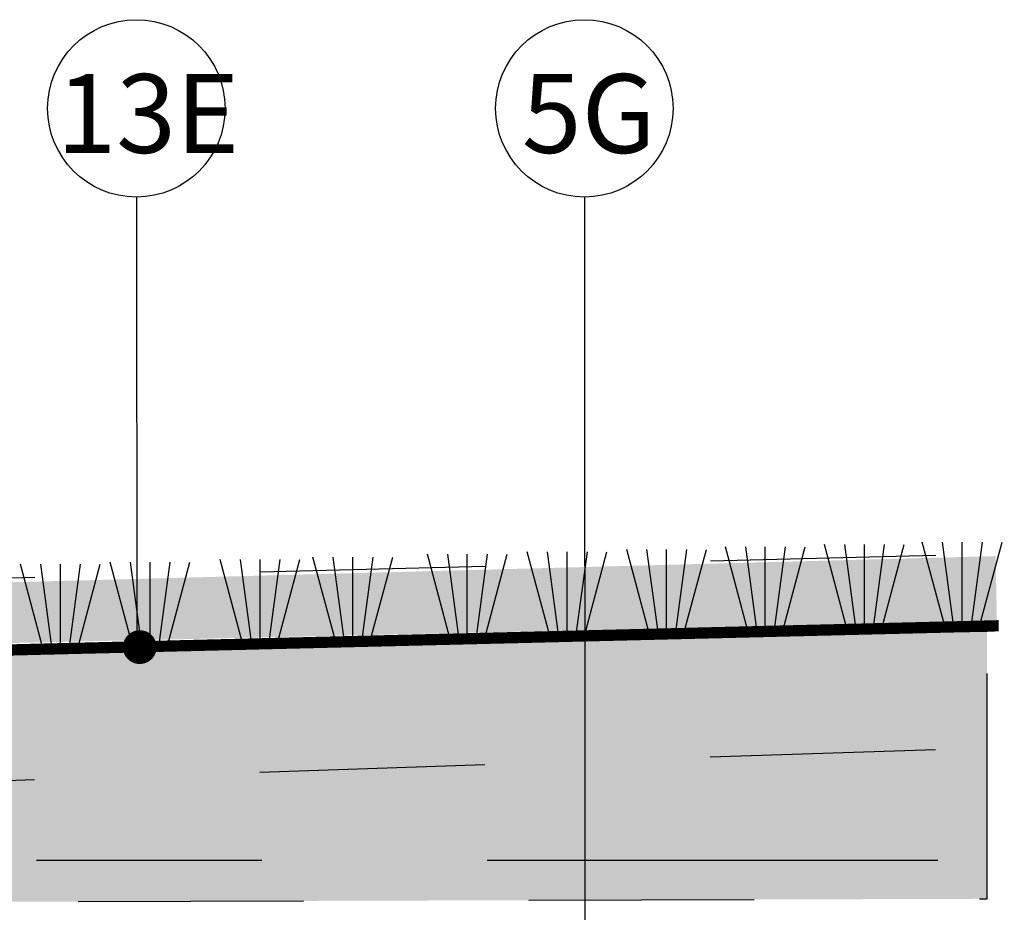
# Model space of a CAD drawing. Units: metres. Extents: x 779.6 to 789.7, y 792.2 to 799.7.
# Drawn here: x 784.3 to 784.7, y 796 to 796.4 of the extents above; entities that cross this region are included whole.
import ezdxf
from ezdxf.enums import TextEntityAlignment as Align

# ---------------------------------------------------------------- set-up
doc = ezdxf.new("R2010")
doc.units = ezdxf.units.M
for name, pattern in [('CL', [3, 2, -0.5, 0, -0.5]), ('DASHED2', [0.375, 0.25, -0.125]), ('ST0401', [0.6, 0.4, -0.2]), ('ST05025', [0.75, 0.5, -0.25])]:
    doc.linetypes.add(name, pattern=pattern)
for name, color, linetype in [('N01', 1, 'Continuous'), ('N08', 1, 'Continuous'), ('N09', 1, 'Continuous'), ('N12', 1, 'Continuous'), ('N19', 1, 'Continuous'), ('N25', 4, 'Continuous'), ('N27', 1, 'ST0401')]:
    doc.layers.add(name, color=color, linetype=linetype)
doc.styles.add('isocp', font='isocp.shx')
doc.styles.add('SNABB', font='iso.shx')

# ---------------------------------------------------------------- blocks, each defined once
blk = doc.blocks.new('MR', base_point=(70.6438, -33.2539))
at = {"layer": 'N09'}
blk.add_circle((70.6438, -33.4289), 0.175, dxfattribs=at)
at = {"layer": 'N09', "style": 'SNABB'}
blk.add_attdef('NUMMER', text='', height=0.175, dxfattribs=at).set_placement((70.6438, -33.5171), align=Align.CENTER)

msp = doc.modelspace()

# ---------------------------------------------------------------- hatches: boundary and pattern name
at = {"layer": 'N25', "linetype": 'Continuous'}
h = msp.add_hatch(dxfattribs=at)
h.set_pattern_fill('AR-CONC', color=256, scale=0.002, style=0)
h.set_pattern_definition([(50, (785.587093, 796.600458), (0.0143452, -0.00125504), [0.0015, -0.0165]), (355, (785.587093, 796.600458), (-0.00277503, 0.01504384), [0.0012, -0.0132]), (100.4514, (785.588288, 796.600354), (0.01157019, 0.01378879), [0.0012748, -0.01402284]), (46.1842, (785.587093, 796.604458), (0.02134482, -0.00331038), [0.00225, -0.02475]), (96.6356, (785.588872, 796.604182), (0.01869325, 0.01948236), [0.0019122, -0.02103426]), (351.1842, (785.587093, 796.604458), (0.01869324, 0.01948237), [0.0018, -0.0198]), (21, (785.589093, 796.603458), (0.01193814, -0.00805238), [0.0015, -0.0165]), (326, (785.589093, 796.603458), (0.00486631, 0.014503), [0.0012, -0.0132]), (71.4514, (785.590088, 796.602787), (0.01680445, 0.00645061), [0.0012748, -0.01402284]), (37.5, (785.587093, 796.600458), (0.000243197, 0.006657877), [0, -0.01304, 0, -0.0134, 0, -0.01325]), (7.5, (785.587093, 796.600458), (0.00526139, 0.007888234), [0, -0.00764, 0, -0.01274, 0, -0.00505]), (327.5, (785.582633, 796.600458), (0.010676449, -0.000451097), [0, -0.005, 0, -0.0156, 0, -0.0207]), (317.5, (785.580633, 796.600458), (0.011663723, 0.0020021), [0, -0.0065, 0, -0.01036, 0, -0.0147])])
edge = h.paths.add_edge_path()
edge.add_line((784.0092, 796.15264), (784.73691, 796.17045))
h.paths.add_polyline_path([(784.0092, 796.15008), (784.0092, 796.12434), (784.73612, 796.14055), (784.73557, 796.16937)])
at = {"layer": 'N25'}
h = msp.add_hatch(dxfattribs=at)
h.set_pattern_fill('GRAVEL', color=256, scale=0.032, style=0)
h.set_pattern_definition([(228.0128, (780.925766, 796.6387135), (-0.2559999434, -0.288000043), [0.00430515, -0.42621082]), (184.9697, (780.9228859, 796.6355135), (0.38400003365, 0.0319997218), [0.00738778, -0.7313896]), (132.5104, (780.9155259, 796.6348735), (0.319999703, -0.3520002776), [0.00520922, -0.51571302]), (267.2737, (780.9030459, 796.6268735), (0.03199987257, 0.64000000944), [0.00672762, -0.66603386]), (292.8337, (780.9027259, 796.6201535), (-0.160000317, 0.3839998852), [0.00659696, -0.65309994]), (357.2737, (780.9052859, 796.6140735), (-0.64000000944, 0.03199987257), [0.00672762, -0.66603386]), (37.6942, (780.9120059, 796.6137535), (-0.41600023506, -0.31999969297), [0.00889693, -0.88079517]), (72.2553, (780.9190459, 796.6191935), (0.2240003444, 0.7039998794), [0.00839962, -0.83156227]), (121.4296, (780.9216059, 796.6271935), (-0.2560002635, 0.41599984117), [0.0067504, -0.66829034]), (175.2364, (780.918086, 796.6329535), (0.3520000303, -0.031999729), [0.00770662, -0.37762442]), (222.3974, (780.9104059, 796.6335935), (-0.38400023523, -0.35199974662), [0.00996634, -0.986668]), (138.8141, (780.934726, 796.6265535), (-0.2240000943, 0.191999914), [0.00340163, -0.336763]), (171.4692, (780.9321659, 796.6287935), (0.4159999451, -0.0640002531), [0.00647158, -0.64068835]), (225, (780.925766, 796.629754), (-4e-18, -0.03200001), [0.00452547, -0.04072934]), (203.1986, (780.923526, 796.6335935), (0.1599999914, 0.0640000424), [0.00243706, -0.24126768]), (291.8014, (780.921286, 796.6326335), (-0.031999997, 0.096000009), [0.0034465, -0.16887878]), (30.9638, (780.922566, 796.6294335), (0.095999937, 0.0640000795), [0.00559773, -0.18099274]), (161.5651, (780.927366, 796.632314), (0.064000014, -0.03199995), [0.0040477, -0.09714518]), (16.3895, (780.9027259, 796.6326335), (0.32000007035, 0.0959997667), [0.0056704, -0.56137104]), (70.3462, (780.9081659, 796.6342335), (-0.1279998479, -0.3520000683), [0.00475715, -0.47095706]), (293.1986, (780.927366, 796.6387135), (-0.0640000424, 0.1599999914), [0.00487408, -0.23883066]), (343.6105, (780.9292859, 796.6342335), (-0.32000007035, 0.0959997667), [0.0056704, -0.56137104]), (339.444, (780.902726, 796.6127935), (-0.160000059, 0.063999872), [0.00546816, -0.26793997]), (294.7751, (780.907846, 796.6108735), (-0.15999975, 0.3520001095), [0.0045817, -0.45358858]), (66.8014, (780.927686, 796.6067135), (0.0640000424, 0.1599999914), [0.00487408, -0.23883066]), (17.354, (780.9296059, 796.6111935), (-0.4160000646, -0.1279998241), [0.0053642, -0.53105357]), (69.444, (780.912006, 796.6067135), (-0.063999872, -0.160000059), [0.00273408, -0.27067405]), (101.3099, (780.925766, 796.6067135), (-0.031999924, 0.128000024), [0.00163168, -0.16153693]), (165.9638, (780.925446, 796.6083135), (0.096000017, -0.031999938), [0.00659696, -0.1253424]), (186.009, (780.9190459, 796.6099135), (0.319999992, 0.03199997816), [0.0061136, -0.60524554]), (303.6901, (780.922566, 796.6265535), (-0.032000043, 0.063999986), [0.0046151, -0.11076253]), (353.1572, (780.9251259, 796.6227135), (0.5439999797, -0.06400025593), [0.0080574, -0.79768202]), (60.9454, (780.933126, 796.6217535), (-0.1280000009, -0.2240000123), [0.0032946, -0.32616557]), (90, (780.934726, 796.624634), (-0.032, 0.032), [0.00192, -0.03008]), (120.2564, (780.918406, 796.6108735), (0.1279998364, -0.2240000786), [0.00444557, -0.44011264]), (48.0128, (780.916166, 796.6147135), (0.2559999434, 0.288000043), [0.0086103, -0.42190566]), (0, (780.921926, 796.621114), (0.032, 0.032), [0.00832, -0.02368]), (325.3048, (780.9302459, 796.6211135), (-0.3199998163, 0.2240002755), [0.00505965, -0.50090477]), (254.0546, (780.934406, 796.6182335), (-0.0319999965, -0.128000004), [0.00465926, -0.22830426]), (207.646, (780.9331259, 796.6137535), (-0.60799986583, -0.3200002468), [0.00758608, -0.75102317]), (175.4261, (780.9264059, 796.6102335), (-0.41600001787, 0.03199983364), [0.00802557, -0.79453037])])
h.paths.add_polyline_path([(784.05273, 796.12257), (784.05213, 796.08144), (784.05903, 796.06914), (784.05873, 796.04542), (784.06474, 796.04242), (784.06504, 796.03131), (784.1278, 796.03191), (784.1284, 796.0154), (784.73178, 796.01725), (784.73178, 796.13588)])

# ---------------------------------------------------------------- linework, layer by layer
at = {"layer": 'N01', "const_width": 0.005}
msp.add_lwpolyline([(784.0092, 796.12064), (784.73691, 796.13845)], dxfattribs=at)
at = {"layer": 'N08'}
for p, q in [((784.35419, 796.32876), (784.35436, 796.1281)), ((784.55302, 796.32876), (784.55335, 795.95058))]:
    msp.add_line(p, q, dxfattribs=at)
at = {"layer": 'N08', "linetype": 'Continuous', "const_width": 0.0075}
msp.add_lwpolyline([(784.35194, 796.12897, 1), (784.35944, 796.12897, 1)], format="xyb", close=True, dxfattribs=at)
at = {"layer": 'N12', "linetype": 'CL', "ltscale": 0.1}
msp.add_line((784.00989, 796.03437), (784.73178, 796.03437), dxfattribs=at)
at = {"layer": 'N19', "linetype": 'DASHED2', "ltscale": 0.025}
for p, q in [((784.58163, 796.13571), (784.57181, 796.17236)), ((784.58066, 796.17236), (784.58557, 796.13571)), ((784.5895, 796.13571), (784.5895, 796.17236)), ((784.59835, 796.17236), (784.59344, 796.13571)), ((784.59738, 796.13571), (784.6072, 796.17236)), ((784.62545, 796.13678), (784.61563, 796.17343)), ((784.62448, 796.17343), (784.62939, 796.13678)), ((784.63332, 796.13678), (784.63332, 796.17343)), ((784.64217, 796.17343), (784.63726, 796.13678)), ((784.6412, 796.13678), (784.65102, 796.17343)), ((784.66942, 796.13786), (784.6596, 796.17451)), ((784.66845, 796.17451), (784.67336, 796.13786)), ((784.6773, 796.13786), (784.6773, 796.17451)), ((784.68615, 796.17451), (784.68124, 796.13786)), ((784.68517, 796.13786), (784.69499, 796.17451)), ((784.71283, 796.13892), (784.70301, 796.17557)), ((784.71186, 796.17557), (784.71677, 796.13892)), ((784.72071, 796.13892), (784.72071, 796.17557)), ((784.72955, 796.17557), (784.72464, 796.13892)), ((784.72858, 796.13892), (784.7384, 796.17557)), ((784.0092, 796.15264), (784.73691, 796.17045)), ((784.40118, 796.13129), (784.39136, 796.16794)), ((784.40021, 796.16794), (784.40512, 796.13129)), ((784.40906, 796.13129), (784.40906, 796.16794)), ((784.41791, 796.16794), (784.413, 796.13129)), ((784.41693, 796.13129), (784.42675, 796.16794)), ((784.4424, 796.1323), (784.43257, 796.16895)), ((784.44142, 796.16895), (784.44633, 796.1323)), ((784.45027, 796.1323), (784.45027, 796.16895)), ((784.45912, 796.16895), (784.45421, 796.1323)), ((784.45815, 796.1323), (784.46797, 796.16895)), ((784.49319, 796.13354), (784.48337, 796.17019)), ((784.49222, 796.17019), (784.49713, 796.13354)), ((784.50107, 796.13354), (784.50107, 796.17019)), ((784.50991, 796.17019), (784.505, 796.13354)), ((784.50894, 796.13354), (784.51876, 796.17019)), ((784.53749, 796.13463), (784.52767, 796.17128)), ((784.53652, 796.17128), (784.54143, 796.13463)), ((784.54537, 796.13463), (784.54537, 796.17128)), ((784.55421, 796.17128), (784.5493, 796.13463)), ((784.55324, 796.13463), (784.56306, 796.17128)), ((784.31258, 796.12912), (784.30276, 796.16577)), ((784.31161, 796.16577), (784.31652, 796.12912)), ((784.32046, 796.12912), (784.32046, 796.16577)), ((784.3293, 796.16577), (784.32439, 796.12912)), ((784.32833, 796.12912), (784.33815, 796.16577)), ((784.35238, 796.1301), (784.34256, 796.16675)), ((784.35141, 796.16675), (784.35632, 796.1301)), ((784.36025, 796.1301), (784.36025, 796.16675)), ((784.3691, 796.16675), (784.36419, 796.1301)), ((784.36813, 796.1301), (784.37795, 796.16675))]:
    msp.add_line(p, q, dxfattribs=at)
msp.add_lwpolyline([(784.05273, 796.12257), (784.05213, 796.08144), (784.05903, 796.06914), (784.05873, 796.04542), (784.06474, 796.04242), (784.06504, 796.03131), (784.1278, 796.03191), (784.1284, 796.0154), (784.73178, 796.01725), (784.73178, 796.13588)], close=True, dxfattribs=at)
at = {"layer": 'N27', "linetype": 'ST05025', "ltscale": 0.12}
msp.add_line((784.0092, 796.0602), (784.73691, 796.08447), dxfattribs=at)

# ---------------------------------------------------------------- block references
at = {"layer": 'N08', "xscale": 0.2249999999999091, "yscale": 0.2249999999999091, "zscale": 0.2249999999999091}
for p in [(784.35419, 796.40751), (784.55302, 796.40751)]:
    msp.add_blockref('MR', p, dxfattribs=at)

# ---------------------------------------------------------------- texts
at = {"layer": 'N09', "style": 'isocp'}
for s, p in [('13E', (784.31875, 796.34836)), ('5G', (784.52528, 796.34836))]:
    msp.add_text(s, height=0.035, dxfattribs=at).set_placement(p)

doc.saveas('drawing.dxf')
